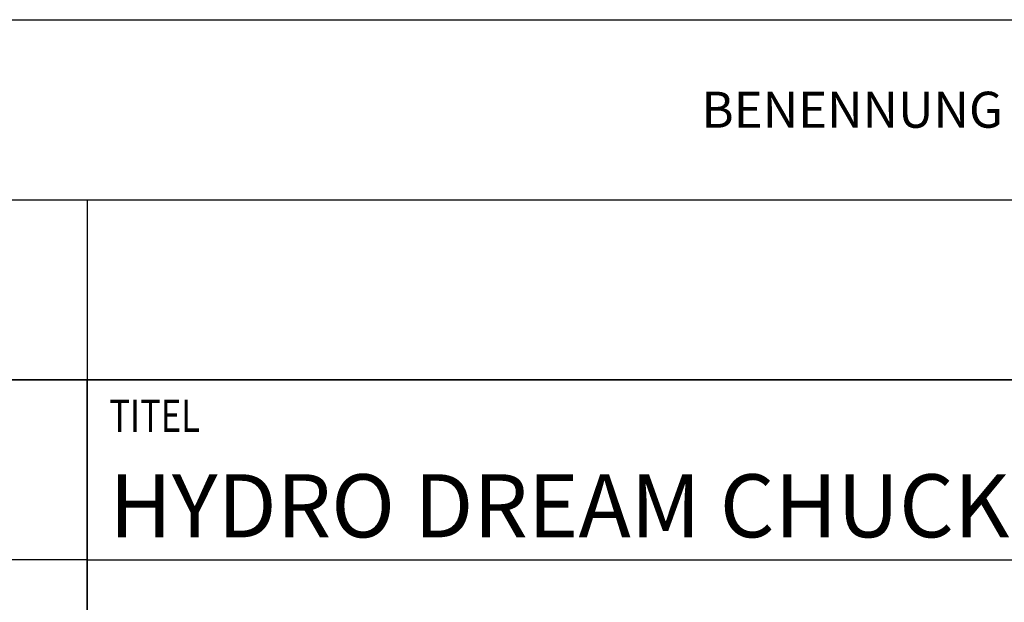
# Model space of a CAD drawing. Units: millimetres. Extents: x 0 to 594, y 0 to 420.
# Drawn here: x 390 to 445, y 38 to 70 of the extents above; entities that cross this region are included whole.
import ezdxf

# ---------------------------------------------------------------- set-up
doc = ezdxf.new("R2010")
doc.units = ezdxf.units.MM
doc.header["$LTSCALE"] = 32.67
doc.layers.get('0').update_dxf_attribs({"linetype": 'CONTINUOUS'})
for name, color, linetype in [('606826160-000-04-ED1_CL', 7, 'CONTINUOUS'), ('606826160-000-04-ED1_FORMAT', 7, 'CONTINUOUS'), ('606826160-000-04-ED1_TABLE', 7, 'CONTINUOUS')]:
    doc.layers.add(name, color=color, linetype=linetype)
doc.styles.get("Standard").update_dxf_attribs({"font": 'TXT.SHX', "width": 0.7})

# ---------------------------------------------------------------- blocks, each defined once
blk = doc.blocks.new('TITLEBLOCK_BL8', base_point=(489, 30))
at = {"layer": '606826160-000-04-ED1_FORMAT', "color": 7, "linetype": 'CONTINUOUS'}
for p, q in [((584, 50), (394, 50)), ((394, 10), (394, 50)), ((394, 40), (584, 40))]:
    blk.add_line(p, q, dxfattribs=at)
at = {"layer": '606826160-000-04-ED1_FORMAT', "color": 2, "linetype": 'CONTINUOUS', "width": 0.780952}
blk.add_text('TITEL', height=1.8, dxfattribs=at).set_placement((395.225, 47.1))
blk = doc.blocks.new('COPYRIGHT_BL9', base_point=(359, 30))
at = {"layer": '606826160-000-04-ED1_FORMAT', "color": 7, "linetype": 'CONTINUOUS'}
for p, q in [((394, 50), (324, 50)), ((394, 40), (324, 40))]:
    blk.add_line(p, q, dxfattribs=at)
blk = doc.blocks.new('INFORMATION_BOM_BL21', base_point=(454, 55))
at = {"layer": '606826160-000-04-ED1_CL', "color": 7, "linetype": 'CONTINUOUS'}
for p, q in [((324, 60), (584, 60)), ((394, 60), (394, 50)), ((324, 50), (584, 50))]:
    blk.add_line(p, q, dxfattribs=at)
blk = doc.blocks.new('TABLE_BL6', base_point=(454, 71))
at = {"layer": '606826160-000-04-ED1_TABLE', "color": 3, "linetype": 'CONTINUOUS'}
for p, q in [((324, 70), (584, 70)), ((324, 60), (584, 60))]:
    blk.add_line(p, q, dxfattribs=at)
at = {"layer": '606826160-000-04-ED1_TABLE', "color": 2, "linetype": 'CONTINUOUS', "insert": (436.5, 66), "char_height": 2, "width": 21.35714, "attachment_point": 2, "line_spacing_factor": 0.9}
blk.add_mtext('BENENNUNG', dxfattribs=at)

msp = doc.modelspace()

# ---------------------------------------------------------------- linework, layer by layer
at = {"layer": '606826160-000-04-ED1_FORMAT', "color": 3, "linetype": 'CONTINUOUS'}
for q in [(584, 50), (394, 10)]:
    msp.add_line((394, 50), q, dxfattribs=at)

# ---------------------------------------------------------------- block references
msp.add_blockref('TABLE_BL6', (454, 71))
at = {"layer": '606826160-000-04-ED1_CL', "color": 3, "linetype": 'CONTINUOUS'}
msp.add_blockref('INFORMATION_BOM_BL21', (454, 55), dxfattribs=at)
at = {"layer": '606826160-000-04-ED1_FORMAT', "color": 3, "linetype": 'CONTINUOUS'}
for name, p in [('COPYRIGHT_BL9', (359, 30)), ('TITLEBLOCK_BL8', (489, 30))]:
    msp.add_blockref(name, p, dxfattribs=at)

# ---------------------------------------------------------------- texts
at = {"layer": '606826160-000-04-ED1_FORMAT', "color": 7, "linetype": 'CONTINUOUS', "insert": (395.225, 44.75), "char_height": 3.5, "width": 143.5, "attachment_point": 1, "line_spacing_factor": 0.9}
msp.add_mtext('HYDRO DREAM CHUCK, CYLINDRICAL SLIM', dxfattribs=at)

doc.saveas('drawing.dxf')
